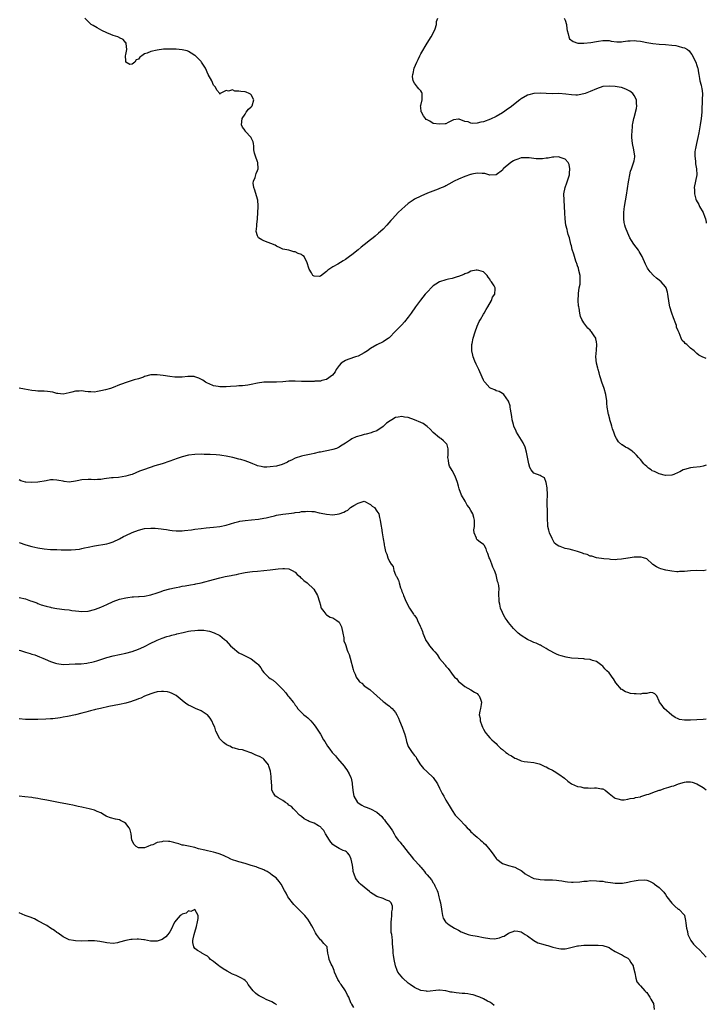
# Model space of a CAD drawing. Units: inches. Extents: x 2577000 to 2580000, y 1509000 to 1512000.
# Drawn here: x 2579781 to 2580000, y 1509565 to 1509878 of the extents above; entities that cross this region are included whole.
import ezdxf

# ---------------------------------------------------------------- set-up
doc = ezdxf.new("R2010")
doc.units = ezdxf.units.IN
doc.header["$MEASUREMENT"] = 0
doc.layers.add('LD25771509_10ft', color=60, linetype='Continuous')

msp = doc.modelspace()

# ---------------------------------------------------------------- linework, layer by layer
at = {"layer": 'LD25771509_10ft'}
for points, elevation in [([(2580000, 1509736.5), (2579999, 1509736.18), (2579998.01, 1509736.01), (2579995.76, 1509735.76), (2579995, 1509735.69), (2579993, 1509735.18), (2579992.62, 1509735), (2579991.58, 1509734.42), (2579991, 1509734.17), (2579989.6, 1509733.6), (2579989, 1509733.33), (2579987, 1509733.23), (2579985, 1509733.79), (2579983.52, 1509734.48), (2579982.77, 1509734.77), (2579982.45, 1509735), (2579981.54, 1509735.54), (2579981, 1509736.08), (2579980.5, 1509736.5), (2579980.13, 1509737), (2579979, 1509738.32), (2579978.44, 1509739), (2579977.71, 1509739.71), (2579977, 1509740.49), (2579976.7, 1509740.7), (2579976.39, 1509741), (2579975, 1509741.9), (2579974.23, 1509742.22), (2579973.15, 1509743), (2579973.05, 1509743.05), (2579971.98, 1509743.98), (2579971.39, 1509745), (2579971, 1509745.73), (2579970.51, 1509747), (2579970.11, 1509748.11), (2579969.88, 1509749), (2579969.65, 1509749.65), (2579969.29, 1509751), (2579969.22, 1509751.22), (2579968.8, 1509752.8), (2579968.77, 1509753), (2579968.74, 1509753.26), (2579968.44, 1509755), (2579968.32, 1509756.32), (2579968.29, 1509757), (2579968.03, 1509759), (2579967.46, 1509761), (2579966.73, 1509763), (2579966.32, 1509764.32), (2579966.08, 1509765), (2579965.9, 1509765.9), (2579965.5, 1509767), (2579965.45, 1509767.45), (2579964.99, 1509769.01), (2579964.76, 1509771), (2579965, 1509773.15), (2579965.14, 1509775), (2579965, 1509775.83), (2579964.77, 1509776.77), (2579964.74, 1509777), (2579964.31, 1509777.69), (2579963.45, 1509779), (2579963.23, 1509779.23), (2579963, 1509779.53), (2579962.21, 1509780.21), (2579961.58, 1509781), (2579961, 1509781.84), (2579960.34, 1509783), (2579959.95, 1509783.95), (2579959.68, 1509785), (2579959.44, 1509786.56), (2579959.34, 1509787), (2579959.3, 1509787.3), (2579959.2, 1509789), (2579959.23, 1509791), (2579959.25, 1509791.25), (2579959.51, 1509793), (2579959.76, 1509794.24), (2579959.82, 1509795), (2579959.79, 1509795.79), (2579959.79, 1509797), (2579959.42, 1509798.59), (2579959.28, 1509799.28), (2579959, 1509800), (2579958.78, 1509800.78), (2579958.68, 1509801), (2579958.47, 1509801.53), (2579957.79, 1509803.78), (2579957.3, 1509805.3), (2579957, 1509806.39), (2579956.86, 1509807), (2579956.35, 1509809), (2579956.01, 1509809.99), (2579955.75, 1509811), (2579955.67, 1509811.67), (2579955.25, 1509813), (2579955.02, 1509814.98), (2579954.95, 1509816.95), (2579954.82, 1509819), (2579954.65, 1509821), (2579954.6, 1509823), (2579954.98, 1509825.02), (2579955.52, 1509826.47), (2579956.07, 1509828.07), (2579956.36, 1509829), (2579956.37, 1509829.63), (2579956.55, 1509831), (2579956.3, 1509832.3), (2579955.98, 1509833), (2579955, 1509834.07), (2579953.42, 1509834.58), (2579953, 1509834.77), (2579951.36, 1509834.64), (2579951, 1509834.67), (2579949.62, 1509834.38), (2579949, 1509834.36), (2579947.81, 1509834.19), (2579947, 1509834.16), (2579945.81, 1509834.19), (2579945, 1509834.22), (2579943.58, 1509834.42), (2579943, 1509834.49), (2579941, 1509834.46), (2579939.96, 1509834.04), (2579939, 1509833.76), (2579938.52, 1509833.48), (2579937.66, 1509833), (2579935.29, 1509831), (2579935.2, 1509830.8), (2579935, 1509830.55), (2579933, 1509829.01), (2579931, 1509828.98), (2579929.43, 1509829.43), (2579929, 1509829.48), (2579928.54, 1509829.46), (2579927, 1509829.61), (2579925.29, 1509829.29), (2579925, 1509829.21), (2579924.85, 1509829.15), (2579923, 1509828.51), (2579921, 1509827.66), (2579919.62, 1509827), (2579917.96, 1509826.04), (2579917, 1509825.55), (2579916.65, 1509825.35), (2579915, 1509824.69), (2579914.53, 1509824.53), (2579911.18, 1509823.18), (2579909, 1509822.23), (2579907, 1509821.26), (2579906.56, 1509821), (2579905, 1509819.9), (2579903.93, 1509819), (2579903, 1509818.12), (2579901.85, 1509817), (2579899.94, 1509815), (2579899.51, 1509814.49), (2579898.17, 1509813), (2579897, 1509811.77), (2579896.22, 1509811), (2579895.58, 1509810.42), (2579894.49, 1509809.51), (2579893.85, 1509809), (2579893, 1509808.37), (2579891, 1509806.77), (2579890.02, 1509805.98), (2579889, 1509805.1), (2579887, 1509803.51), (2579886.27, 1509803), (2579885, 1509802.05), (2579884.31, 1509801.69), (2579882.54, 1509800.54), (2579881, 1509799.69), (2579879.34, 1509798.66), (2579879, 1509798.22), (2579877, 1509796.76), (2579876.68, 1509796.68), (2579875, 1509796.73), (2579874.82, 1509796.82), (2579874.63, 1509797), (2579874.13, 1509797.87), (2579873.4, 1509799), (2579873.28, 1509799.28), (2579872.85, 1509801), (2579871.79, 1509803), (2579871.36, 1509803.36), (2579871, 1509803.62), (2579869.98, 1509803.98), (2579869, 1509804.53), (2579868.5, 1509804.5), (2579866.97, 1509805.03), (2579865, 1509805.39), (2579864.22, 1509805.78), (2579863, 1509806.31), (2579862.59, 1509806.59), (2579859, 1509807.99), (2579858.35, 1509808.35), (2579857.28, 1509809), (2579857, 1509809.56), (2579856.54, 1509811), (2579856.72, 1509812.72), (2579856.81, 1509813.19), (2579856.97, 1509815), (2579857.06, 1509817), (2579857.17, 1509818.83), (2579857.13, 1509819.13), (2579857.06, 1509821), (2579857, 1509821.29), (2579856.17, 1509824.17), (2579855.81, 1509825), (2579855.63, 1509826.37), (2579855.68, 1509827), (2579856.19, 1509828.19), (2579856.54, 1509829.46), (2579857, 1509830.45), (2579857.13, 1509831), (2579857.04, 1509833), (2579857, 1509833.17), (2579856.29, 1509835), (2579856, 1509836), (2579855.83, 1509837), (2579855.76, 1509838.24), (2579855.7, 1509839), (2579855.55, 1509839.55), (2579855, 1509840.85), (2579854.93, 1509841), (2579853.09, 1509843), (2579853, 1509843.18), (2579852.21, 1509844.21), (2579851.85, 1509845), (2579852.08, 1509847), (2579853, 1509848.34), (2579853.34, 1509849), (2579854.05, 1509849.95), (2579855, 1509850.68), (2579855.23, 1509851), (2579855.78, 1509853), (2579855, 1509854.52), (2579854.74, 1509854.74), (2579854.35, 1509855), (2579853.38, 1509855.38), (2579853, 1509855.47), (2579851.61, 1509855.61), (2579851, 1509855.75), (2579849.75, 1509855.75), (2579849, 1509856.11), (2579847.73, 1509855.73), (2579847, 1509855.89), (2579845.1, 1509855), (2579845, 1509854.79), (2579844.93, 1509855), (2579844.01, 1509856.01), (2579843.63, 1509857), (2579843, 1509857.61), (2579842.39, 1509859), (2579841.29, 1509861), (2579840.35, 1509863), (2579839.14, 1509865), (2579839, 1509865.18), (2579837.06, 1509867.06), (2579837, 1509867.13), (2579835.83, 1509867.83), (2579835, 1509868.4), (2579834.58, 1509868.58), (2579833, 1509868.91), (2579832.94, 1509868.94), (2579831, 1509869.07), (2579829.13, 1509869.13), (2579828.9, 1509869.1), (2579827, 1509869.06), (2579825, 1509868.82), (2579823, 1509868.39), (2579821.86, 1509867.86), (2579821, 1509867.58), (2579820.09, 1509867), (2579819.47, 1509866.53), (2579819, 1509865.88), (2579818.34, 1509865.66), (2579817.9, 1509865), (2579817, 1509864.3), (2579816.25, 1509864.25), (2579815.06, 1509865), (2579815, 1509865.37), (2579814.93, 1509867), (2579815, 1509867.43), (2579815.31, 1509869), (2579815.12, 1509870.88), (2579815.1, 1509871), (2579815.07, 1509871.07), (2579815, 1509871.13), (2579814.17, 1509872.17), (2579813, 1509872.75), (2579812.85, 1509872.85), (2579812.49, 1509873), (2579811, 1509873.49), (2579810.21, 1509873.79), (2579809, 1509874.29), (2579807.41, 1509875), (2579805.85, 1509875.86), (2579804.59, 1509876.59), (2579803.95, 1509877), (2579803, 1509877.96), (2579801.91, 1509879)], 8470), ([(2580000, 1509770.5), (2579998.65, 1509771), (2579997.63, 1509771.63), (2579997, 1509772.14), (2579996.55, 1509772.55), (2579996.14, 1509773), (2579995, 1509773.81), (2579993.79, 1509775), (2579993.3, 1509775.3), (2579993, 1509775.61), (2579992.26, 1509776.26), (2579992.03, 1509777), (2579991.33, 1509778.67), (2579991.09, 1509779.09), (2579991, 1509779.37), (2579990.55, 1509780.55), (2579990.47, 1509781), (2579990.05, 1509782.05), (2579989.75, 1509783), (2579989.53, 1509783.53), (2579988.98, 1509784.98), (2579988.34, 1509787), (2579988.15, 1509788.15), (2579987.79, 1509791), (2579987.62, 1509791.62), (2579987.21, 1509793), (2579987, 1509793.33), (2579985.57, 1509795), (2579985, 1509795.5), (2579984.15, 1509796.15), (2579983.14, 1509797), (2579982.12, 1509798.12), (2579981.49, 1509799), (2579981.3, 1509799.3), (2579980.62, 1509800.62), (2579979.53, 1509803), (2579978.63, 1509804.63), (2579978.41, 1509805), (2579976.89, 1509807), (2579976.12, 1509808.12), (2579975.68, 1509809), (2579975, 1509810.51), (2579974.28, 1509812.28), (2579974.07, 1509813), (2579973.86, 1509813.86), (2579973.71, 1509815), (2579973.68, 1509815.68), (2579973.71, 1509817), (2579973.86, 1509818.14), (2579973.95, 1509819), (2579974.54, 1509822.54), (2579975.21, 1509826.79), (2579975.36, 1509827.36), (2579975.63, 1509829), (2579975.79, 1509830.21), (2579976.14, 1509831), (2579976.85, 1509832.85), (2579977, 1509833.55), (2579977.2, 1509834.8), (2579977.25, 1509835), (2579976.93, 1509837.07), (2579976.46, 1509839), (2579976.29, 1509841), (2579976.29, 1509841.71), (2579976.34, 1509843), (2579976.47, 1509844.47), (2579976.5, 1509845), (2579976.57, 1509845.43), (2579976.9, 1509847), (2579977, 1509847.28), (2579977.8, 1509850.2), (2579977.83, 1509851), (2579977.74, 1509851.74), (2579977.7, 1509853), (2579977, 1509854.31), (2579976.54, 1509855), (2579975.67, 1509855.67), (2579975, 1509856.07), (2579974.35, 1509856.35), (2579973, 1509856.84), (2579972.87, 1509856.87), (2579972.23, 1509857), (2579971, 1509857.2), (2579969, 1509857.36), (2579967, 1509857.15), (2579965, 1509856.45), (2579963, 1509855.58), (2579961.38, 1509855), (2579961, 1509854.85), (2579959.43, 1509854.57), (2579959, 1509854.47), (2579958.46, 1509854.46), (2579957, 1509854.5), (2579955.25, 1509854.75), (2579953, 1509854.92), (2579951.09, 1509854.91), (2579949, 1509854.99), (2579947, 1509855.08), (2579945, 1509855), (2579943.41, 1509854.59), (2579943, 1509854.47), (2579941, 1509853.31), (2579940.82, 1509853.18), (2579940.61, 1509853), (2579937.46, 1509850.54), (2579937, 1509850.19), (2579935, 1509848.82), (2579933, 1509847.68), (2579931.22, 1509846.78), (2579929, 1509845.96), (2579928.17, 1509845.83), (2579927, 1509845.5), (2579925.45, 1509845.45), (2579925, 1509845.53), (2579924.11, 1509845.89), (2579923, 1509846.06), (2579921.24, 1509846.76), (2579921, 1509846.76), (2579919.45, 1509846.55), (2579917.78, 1509845.78), (2579917, 1509845.34), (2579916.74, 1509845.26), (2579915, 1509845.15), (2579913, 1509845.45), (2579911.87, 1509846.13), (2579911, 1509846.55), (2579910.73, 1509846.73), (2579910.54, 1509847), (2579909.85, 1509847.85), (2579909.19, 1509849), (2579909.16, 1509849.16), (2579909, 1509850.66), (2579908.95, 1509851), (2579909, 1509851.14), (2579909.49, 1509853), (2579909.5, 1509853.5), (2579909.49, 1509855), (2579909.3, 1509855.3), (2579909, 1509855.85), (2579908.41, 1509856.41), (2579907.99, 1509857), (2579907, 1509858.3), (2579906.61, 1509859), (2579906.36, 1509860.36), (2579906.45, 1509861), (2579906.63, 1509861.37), (2579906.92, 1509863), (2579907.75, 1509865), (2579908.21, 1509865.79), (2579908.68, 1509867), (2579909, 1509867.64), (2579911, 1509870.97), (2579912.33, 1509873), (2579913.34, 1509875), (2579913.54, 1509875.54), (2579913.99, 1509877), (2579914.05, 1509877.95), (2579914.41, 1509879)], 8460), ([(2579954.74, 1509879), (2579955, 1509878.39), (2579955.42, 1509877), (2579955.59, 1509875.59), (2579955.69, 1509875), (2579955.98, 1509874.02), (2579956.15, 1509873), (2579956.43, 1509872.43), (2579957.52, 1509871.52), (2579959.06, 1509871.06), (2579961, 1509871), (2579963.24, 1509871.24), (2579965, 1509871.56), (2579965.65, 1509871.65), (2579967, 1509871.87), (2579967.83, 1509871.83), (2579969, 1509871.82), (2579969.67, 1509871.67), (2579971.46, 1509871.46), (2579973, 1509871.48), (2579973.51, 1509871.51), (2579975, 1509871.75), (2579975.76, 1509871.76), (2579977, 1509871.87), (2579977.79, 1509871.79), (2579979, 1509871.66), (2579979.58, 1509871.58), (2579981, 1509871.26), (2579983, 1509870.91), (2579985, 1509870.72), (2579987, 1509870.57), (2579989, 1509870.37), (2579990.24, 1509870.24), (2579991, 1509870.07), (2579992.39, 1509869.61), (2579993, 1509869.51), (2579993.97, 1509869), (2579994.56, 1509868.56), (2579995, 1509867.92), (2579995.41, 1509867.41), (2579996.65, 1509865), (2579997, 1509863.87), (2579997.23, 1509863.23), (2579997.29, 1509863), (2579997.51, 1509861.51), (2579997.57, 1509861), (2579997.78, 1509859.78), (2579997.95, 1509859), (2579998.32, 1509857.68), (2579998.5, 1509857), (2579998.57, 1509856.57), (2579998.77, 1509855), (2579998.73, 1509853), (2579998.6, 1509849.4), (2579998.58, 1509849), (2579998.4, 1509847), (2579998.08, 1509845), (2579997.61, 1509842.39), (2579997.33, 1509841), (2579996.89, 1509839), (2579996.6, 1509837.4), (2579996.47, 1509837), (2579996.38, 1509836.38), (2579996.33, 1509835), (2579996.56, 1509833.44), (2579996.6, 1509832.6), (2579996.9, 1509831), (2579996.93, 1509829.07), (2579996.55, 1509827), (2579996.16, 1509825), (2579996.23, 1509824.23), (2579996.2, 1509823), (2579996.69, 1509821.31), (2579996.81, 1509821), (2579997.6, 1509819.6), (2579997.82, 1509819), (2579998.95, 1509817), (2579999.51, 1509815.51), (2579999.77, 1509815), (2579999.92, 1509813.92), (2580000, 1509813.7)], 8450), ([(2580000, 1509703.03), (2579999, 1509702.87), (2579997, 1509702.92), (2579995, 1509702.89), (2579993, 1509702.66), (2579991.41, 1509702.59), (2579991, 1509702.55), (2579990.56, 1509702.56), (2579989, 1509702.73), (2579987.09, 1509703.09), (2579985.48, 1509703.48), (2579985, 1509703.72), (2579984.1, 1509704.1), (2579983, 1509704.86), (2579982.81, 1509705), (2579981, 1509706.64), (2579979.95, 1509707), (2579979.2, 1509707.2), (2579979, 1509707.19), (2579977.23, 1509707.23), (2579977, 1509707.18), (2579975.11, 1509706.89), (2579975, 1509706.89), (2579973, 1509706.52), (2579971.55, 1509706.45), (2579971, 1509706.38), (2579969.49, 1509706.51), (2579969, 1509706.52), (2579967.31, 1509706.69), (2579965, 1509707.02), (2579963.48, 1509707.48), (2579963, 1509707.57), (2579962.01, 1509708.01), (2579961, 1509708.32), (2579960.53, 1509708.53), (2579959, 1509709.03), (2579957.48, 1509709.48), (2579956.25, 1509709.75), (2579955, 1509710), (2579953.41, 1509710.59), (2579953, 1509710.67), (2579952.51, 1509711), (2579951.65, 1509711.65), (2579950.94, 1509712.94), (2579950.88, 1509713.12), (2579950.07, 1509715), (2579949.79, 1509715.79), (2579949.53, 1509717), (2579949.47, 1509717.47), (2579949.38, 1509719.38), (2579949.43, 1509721), (2579949.41, 1509722.59), (2579949.33, 1509723.33), (2579949.32, 1509725), (2579949.34, 1509727), (2579949.37, 1509727.37), (2579949.27, 1509729), (2579949.3, 1509729.3), (2579949, 1509730.98), (2579948.48, 1509732.48), (2579947.39, 1509733), (2579947, 1509733.22), (2579945, 1509734), (2579944.23, 1509735), (2579943.8, 1509735.8), (2579943.45, 1509737), (2579943, 1509739.03), (2579942.68, 1509740.68), (2579942.22, 1509742.22), (2579941.61, 1509743.61), (2579939.56, 1509747), (2579939.41, 1509747.41), (2579938.66, 1509749), (2579938.53, 1509749.47), (2579938.17, 1509751), (2579938.07, 1509752.07), (2579937.62, 1509754.38), (2579937.54, 1509755), (2579937.44, 1509755.44), (2579936.95, 1509756.95), (2579935.45, 1509759), (2579935, 1509759.39), (2579934, 1509760), (2579933, 1509760.22), (2579932.56, 1509760.56), (2579931.46, 1509761), (2579931, 1509761.21), (2579929.42, 1509763), (2579929.23, 1509763.23), (2579929, 1509763.61), (2579928.56, 1509764.56), (2579927.46, 1509767), (2579926.67, 1509768.67), (2579926.28, 1509769.72), (2579925.75, 1509771), (2579925.56, 1509771.56), (2579925.28, 1509773), (2579925.26, 1509773.26), (2579925.29, 1509775), (2579925.35, 1509775.35), (2579925.71, 1509777), (2579926.36, 1509779), (2579927, 1509780.79), (2579927.64, 1509782.36), (2579928.04, 1509783), (2579929, 1509784.64), (2579929.23, 1509785), (2579929.83, 1509786.17), (2579930.38, 1509787), (2579931.52, 1509789), (2579931.9, 1509790.1), (2579932.58, 1509791), (2579932.7, 1509792.7), (2579932.68, 1509793), (2579932.34, 1509793.66), (2579931.52, 1509795), (2579931.27, 1509795.27), (2579931, 1509795.81), (2579930.47, 1509796.47), (2579930.15, 1509797), (2579929, 1509798.16), (2579927.46, 1509798.54), (2579927, 1509798.71), (2579926.69, 1509798.69), (2579925, 1509798.3), (2579924.15, 1509797.85), (2579923, 1509797.53), (2579922.68, 1509797.32), (2579921.83, 1509797), (2579921, 1509796.65), (2579920.57, 1509796.57), (2579919, 1509796.01), (2579917.79, 1509795.79), (2579917, 1509795.58), (2579915.01, 1509795), (2579913.77, 1509794.23), (2579913, 1509793.69), (2579912.62, 1509793.38), (2579911, 1509791.68), (2579910.42, 1509791), (2579908.91, 1509789.09), (2579907.32, 1509787), (2579905.94, 1509785), (2579905, 1509783.69), (2579903.83, 1509782.17), (2579903, 1509781.29), (2579901, 1509779.22), (2579898.88, 1509777.12), (2579898.73, 1509777), (2579897, 1509775.88), (2579895, 1509774.89), (2579893, 1509773.72), (2579892.01, 1509773), (2579891, 1509772.33), (2579889, 1509771.27), (2579888.22, 1509771), (2579887.28, 1509770.72), (2579887, 1509770.61), (2579885.78, 1509770.22), (2579885, 1509769.85), (2579884.44, 1509769.56), (2579883.67, 1509769), (2579883, 1509768.28), (2579882.04, 1509767), (2579881.69, 1509766.31), (2579880.83, 1509765.17), (2579879, 1509763.82), (2579877.48, 1509763.48), (2579877, 1509763.33), (2579875.25, 1509763.25), (2579875, 1509763.23), (2579873, 1509763.21), (2579871, 1509763.24), (2579869, 1509763.33), (2579867, 1509763.32), (2579865, 1509763.08), (2579863.07, 1509762.93), (2579861, 1509763.01), (2579859, 1509762.99), (2579857, 1509762.67), (2579855, 1509762.25), (2579853.93, 1509762.07), (2579852.14, 1509761.86), (2579851, 1509761.79), (2579850.28, 1509761.72), (2579848.39, 1509761.6), (2579847, 1509761.48), (2579846.49, 1509761.51), (2579845, 1509761.44), (2579844.41, 1509761.59), (2579843, 1509761.81), (2579841.55, 1509762.45), (2579841, 1509762.67), (2579840.38, 1509763), (2579839.59, 1509763.59), (2579838.29, 1509764.29), (2579837, 1509764.7), (2579836.75, 1509764.75), (2579834.78, 1509764.78), (2579833, 1509764.58), (2579832.61, 1509764.61), (2579831, 1509764.57), (2579830.62, 1509764.62), (2579829, 1509764.8), (2579826.86, 1509765.14), (2579825, 1509765.36), (2579824.64, 1509765.35), (2579823, 1509765.27), (2579821, 1509764.76), (2579820.62, 1509764.62), (2579819, 1509764.08), (2579817.67, 1509763.67), (2579817, 1509763.49), (2579815.08, 1509762.92), (2579813.63, 1509762.37), (2579813, 1509762.1), (2579811, 1509761.32), (2579810.09, 1509761), (2579808.58, 1509760.58), (2579807, 1509760.17), (2579805.98, 1509759.98), (2579805, 1509759.84), (2579803.85, 1509759.85), (2579803, 1509759.9), (2579802.01, 1509760.01), (2579801, 1509760.17), (2579800.12, 1509760.12), (2579799, 1509760.12), (2579797.77, 1509759.77), (2579797, 1509759.58), (2579795, 1509759.15), (2579793.34, 1509759.34), (2579793, 1509759.36), (2579791.74, 1509759.74), (2579790.05, 1509760.05), (2579789, 1509760.12), (2579788.15, 1509760.15), (2579787, 1509760.16), (2579786.2, 1509760.2), (2579785, 1509760.32), (2579782.74, 1509760.74), (2579781, 1509761.04)], 8480), ([(2580000, 1509655.53), (2579999, 1509655.42), (2579995, 1509655.21), (2579993.23, 1509655.23), (2579993, 1509655.25), (2579991.49, 1509655.49), (2579991, 1509655.68), (2579990.08, 1509656.08), (2579989, 1509656.88), (2579986.62, 1509659), (2579985.89, 1509659.89), (2579985.09, 1509661), (2579985, 1509661.31), (2579984.18, 1509663), (2579983.64, 1509663.64), (2579983, 1509664), (2579982.07, 1509664.07), (2579981, 1509663.77), (2579979.71, 1509663.71), (2579979, 1509663.54), (2579977.61, 1509663.61), (2579977, 1509663.62), (2579975.79, 1509663.79), (2579975, 1509664.03), (2579974.27, 1509664.27), (2579973.04, 1509665), (2579973, 1509665.03), (2579971.18, 1509667.18), (2579970.41, 1509668.41), (2579970.02, 1509669), (2579969.56, 1509669.56), (2579969, 1509670.3), (2579968.34, 1509671), (2579967.66, 1509671.66), (2579967, 1509672.42), (2579966.7, 1509672.7), (2579966.33, 1509673), (2579965, 1509673.93), (2579963.72, 1509674.28), (2579963, 1509674.58), (2579961.27, 1509674.73), (2579961, 1509674.79), (2579959.13, 1509674.87), (2579957.03, 1509675.03), (2579955.29, 1509675.29), (2579953.71, 1509675.71), (2579953, 1509676), (2579952.27, 1509676.27), (2579949.65, 1509677.65), (2579949, 1509678.14), (2579947.45, 1509679), (2579947.15, 1509679.15), (2579947, 1509679.2), (2579945.82, 1509679.82), (2579945, 1509680.01), (2579944.38, 1509680.38), (2579943, 1509680.97), (2579941, 1509682.2), (2579940.05, 1509683), (2579939.5, 1509683.5), (2579939, 1509684.04), (2579938.52, 1509684.52), (2579937, 1509686.43), (2579936.56, 1509687), (2579935.92, 1509687.92), (2579935.27, 1509689), (2579935, 1509689.58), (2579934.42, 1509691), (2579934.19, 1509692.19), (2579933.97, 1509693), (2579933.97, 1509693.97), (2579933.92, 1509695), (2579933.93, 1509695.93), (2579933.97, 1509697), (2579933.84, 1509698.16), (2579933.68, 1509699), (2579933.5, 1509699.5), (2579933.17, 1509701), (2579933, 1509701.56), (2579932.47, 1509703), (2579931.99, 1509703.99), (2579931.63, 1509705), (2579931, 1509706.65), (2579930.83, 1509707), (2579930.35, 1509708.35), (2579930.08, 1509709), (2579929.83, 1509709.83), (2579929.17, 1509711), (2579929.11, 1509711.11), (2579929, 1509711.25), (2579927.95, 1509711.95), (2579927, 1509712.76), (2579926.84, 1509712.84), (2579926.74, 1509713), (2579926.74, 1509713.26), (2579926.03, 1509715), (2579925.92, 1509715.92), (2579926.13, 1509717), (2579926.08, 1509718.08), (2579926.16, 1509719), (2579925.89, 1509719.89), (2579925.64, 1509721), (2579925, 1509722.08), (2579924.43, 1509723), (2579923.82, 1509723.82), (2579923.11, 1509725), (2579922.01, 1509727), (2579921.23, 1509729), (2579921, 1509729.87), (2579920.67, 1509731), (2579919.96, 1509733), (2579919, 1509734.87), (2579918.2, 1509736.2), (2579917.97, 1509737), (2579917.84, 1509738.16), (2579917.67, 1509739), (2579917.74, 1509739.74), (2579917.77, 1509741), (2579917.74, 1509741.74), (2579917.44, 1509743), (2579917.26, 1509743.26), (2579917, 1509743.53), (2579916.23, 1509744.23), (2579915.37, 1509745), (2579915, 1509745.26), (2579913, 1509746.93), (2579911.98, 1509747.98), (2579911, 1509748.85), (2579909.76, 1509749.76), (2579909, 1509750.14), (2579907.02, 1509751.02), (2579905, 1509751.69), (2579903.87, 1509751.87), (2579903, 1509752.02), (2579901.78, 1509751.78), (2579901, 1509751.68), (2579899.79, 1509751), (2579899.3, 1509750.7), (2579898.13, 1509749.87), (2579897, 1509748.82), (2579895, 1509747.52), (2579893.61, 1509747), (2579893.15, 1509746.85), (2579891.55, 1509746.45), (2579891, 1509746.33), (2579889.97, 1509746.03), (2579888.45, 1509745.55), (2579887, 1509744.88), (2579886.61, 1509744.61), (2579885, 1509743.56), (2579883.46, 1509742.54), (2579883, 1509742.29), (2579882.13, 1509741.87), (2579881, 1509741.57), (2579880.57, 1509741.43), (2579877, 1509740.72), (2579876.63, 1509740.63), (2579875, 1509740.29), (2579874.04, 1509740.04), (2579873, 1509739.86), (2579871.47, 1509739.47), (2579871, 1509739.39), (2579869, 1509738.76), (2579867.83, 1509738.17), (2579867, 1509737.82), (2579866.49, 1509737.51), (2579865.39, 1509737), (2579865, 1509736.84), (2579864.79, 1509736.79), (2579863, 1509736.24), (2579861, 1509735.95), (2579859.93, 1509735.93), (2579859, 1509735.94), (2579858.1, 1509736.1), (2579857, 1509736.36), (2579856.52, 1509736.52), (2579855.43, 1509737), (2579854.71, 1509737.29), (2579853, 1509737.94), (2579851.64, 1509738.36), (2579851, 1509738.48), (2579849.08, 1509738.92), (2579847, 1509739.36), (2579845.61, 1509739.61), (2579845, 1509739.69), (2579843.81, 1509739.81), (2579841.92, 1509739.92), (2579839.97, 1509739.97), (2579839, 1509739.98), (2579837, 1509739.9), (2579835, 1509739.67), (2579833, 1509739.21), (2579831.33, 1509738.67), (2579829, 1509737.83), (2579826.58, 1509737), (2579824.26, 1509736.26), (2579821, 1509735.19), (2579819.4, 1509734.6), (2579817, 1509733.6), (2579816.54, 1509733.46), (2579815, 1509732.97), (2579812.62, 1509732.62), (2579811, 1509732.53), (2579810.44, 1509732.44), (2579808.13, 1509732.13), (2579807, 1509731.92), (2579805.96, 1509731.96), (2579805, 1509731.89), (2579803.99, 1509731.99), (2579803, 1509732), (2579801, 1509731.86), (2579799.51, 1509731.51), (2579799, 1509731.42), (2579797, 1509731.14), (2579795.37, 1509731.37), (2579795, 1509731.41), (2579793.69, 1509731.69), (2579793, 1509731.78), (2579791.81, 1509731.81), (2579791, 1509731.8), (2579789.58, 1509731.58), (2579787, 1509731.13), (2579785, 1509730.97), (2579783.12, 1509731.12), (2579783, 1509731.14), (2579781.57, 1509731.57), (2579781, 1509731.8)], 8490), ([(2579781, 1509711.87), (2579783.18, 1509711.18), (2579785, 1509710.65), (2579787, 1509710.13), (2579789, 1509709.81), (2579791, 1509709.67), (2579792.34, 1509709.66), (2579793, 1509709.61), (2579794.42, 1509709.58), (2579795, 1509709.53), (2579797, 1509709.5), (2579797.58, 1509709.58), (2579799, 1509709.65), (2579800.2, 1509709.8), (2579801, 1509710.01), (2579801.86, 1509710.14), (2579803, 1509710.4), (2579805, 1509710.78), (2579809, 1509711.48), (2579809.66, 1509711.66), (2579811, 1509712.05), (2579813, 1509713.01), (2579814.26, 1509713.74), (2579815, 1509714.06), (2579817.02, 1509715.02), (2579819, 1509715.81), (2579821, 1509716.36), (2579823, 1509716.5), (2579824.41, 1509716.41), (2579826.23, 1509716.23), (2579827, 1509716.09), (2579828, 1509716), (2579829, 1509715.82), (2579829.75, 1509715.75), (2579831, 1509715.61), (2579831.59, 1509715.59), (2579833, 1509715.62), (2579833.66, 1509715.66), (2579835.96, 1509715.96), (2579837, 1509716.12), (2579839, 1509716.38), (2579840.56, 1509716.56), (2579843, 1509716.74), (2579845, 1509716.95), (2579847, 1509717.39), (2579849.79, 1509718.21), (2579851, 1509718.56), (2579851.36, 1509718.64), (2579853, 1509718.93), (2579855.09, 1509719.09), (2579857.3, 1509719.3), (2579859, 1509719.6), (2579859.76, 1509719.76), (2579861, 1509720.07), (2579862.38, 1509720.38), (2579863, 1509720.54), (2579865, 1509720.9), (2579867, 1509721.17), (2579868.64, 1509721.36), (2579869, 1509721.43), (2579870.42, 1509721.58), (2579871, 1509721.72), (2579872.23, 1509721.77), (2579873, 1509721.9), (2579874.24, 1509721.76), (2579875, 1509721.75), (2579876.65, 1509721.35), (2579878.43, 1509721), (2579879, 1509720.87), (2579881, 1509720.75), (2579882.97, 1509721.03), (2579884.48, 1509721.52), (2579885, 1509721.85), (2579885.79, 1509722.21), (2579886.66, 1509723), (2579887.63, 1509723.63), (2579889, 1509724.4), (2579891, 1509725.02), (2579893, 1509724.04), (2579893.5, 1509723.5), (2579894.21, 1509723), (2579895, 1509721.84), (2579895.61, 1509721), (2579895.85, 1509719.85), (2579896.11, 1509719), (2579896.39, 1509717), (2579896.52, 1509716.52), (2579896.71, 1509715), (2579897.02, 1509713), (2579897.32, 1509711.32), (2579897.35, 1509711), (2579897.43, 1509710.57), (2579897.81, 1509709), (2579898.14, 1509708.14), (2579898.49, 1509707), (2579899, 1509705.78), (2579899.53, 1509705), (2579900.23, 1509704.23), (2579900.44, 1509703), (2579901, 1509701.53), (2579901.2, 1509701.2), (2579901.22, 1509701), (2579901.88, 1509699.88), (2579902.08, 1509699), (2579902.58, 1509697.42), (2579902.83, 1509696.83), (2579903, 1509696.3), (2579903.39, 1509695.39), (2579903.49, 1509695), (2579904.36, 1509693), (2579905.37, 1509691), (2579906.01, 1509689.99), (2579906.67, 1509689), (2579906.84, 1509688.84), (2579907, 1509688.6), (2579907.7, 1509687.7), (2579907.98, 1509687), (2579908.81, 1509685.19), (2579908.92, 1509685), (2579909, 1509684.78), (2579909.56, 1509683.56), (2579909.71, 1509683), (2579910.47, 1509681), (2579910.66, 1509680.66), (2579911, 1509680.13), (2579911.51, 1509679.51), (2579911.83, 1509679), (2579913, 1509677.61), (2579913.53, 1509677), (2579914.19, 1509676.19), (2579915, 1509674.95), (2579916.64, 1509673), (2579916.79, 1509672.79), (2579917, 1509672.46), (2579917.73, 1509671.73), (2579918.22, 1509671), (2579918.59, 1509670.59), (2579919, 1509669.87), (2579919.75, 1509669), (2579920.46, 1509668.46), (2579921, 1509667.61), (2579921.36, 1509667.36), (2579921.74, 1509667), (2579923, 1509665.94), (2579924.96, 1509664.96), (2579926.15, 1509664.15), (2579927, 1509663.74), (2579927.3, 1509663.3), (2579927.63, 1509663), (2579928.09, 1509661.91), (2579928.39, 1509661), (2579928.24, 1509660.24), (2579928.03, 1509659), (2579927.85, 1509658.15), (2579927.65, 1509657), (2579927.89, 1509655.89), (2579927.98, 1509655), (2579928.49, 1509653.51), (2579928.7, 1509653), (2579928.81, 1509652.81), (2579929, 1509652.37), (2579929.48, 1509651.48), (2579929.81, 1509651), (2579930.38, 1509650.38), (2579931, 1509649.67), (2579931.65, 1509649), (2579932.39, 1509648.39), (2579933, 1509647.83), (2579933.38, 1509647.38), (2579933.74, 1509647), (2579934.38, 1509646.38), (2579935, 1509645.91), (2579936.07, 1509645), (2579936.61, 1509644.61), (2579937, 1509644.36), (2579937.88, 1509643.88), (2579939, 1509643.15), (2579939.43, 1509643), (2579941, 1509642.25), (2579941.91, 1509642.09), (2579943, 1509641.96), (2579945, 1509641.76), (2579946.69, 1509641.31), (2579947, 1509641.21), (2579947.48, 1509641), (2579948.51, 1509640.51), (2579949, 1509640.34), (2579949.84, 1509639.84), (2579951, 1509639.28), (2579951.49, 1509639), (2579953, 1509638.01), (2579954.76, 1509636.76), (2579955.83, 1509635.83), (2579957, 1509634.97), (2579959, 1509634.14), (2579960.01, 1509633.99), (2579961, 1509633.73), (2579962.3, 1509633.7), (2579963, 1509633.63), (2579964.34, 1509633.66), (2579965, 1509633.68), (2579966.58, 1509633.42), (2579967, 1509633.4), (2579967.73, 1509633), (2579968.45, 1509632.45), (2579969, 1509631.93), (2579970.1, 1509631), (2579970.61, 1509630.61), (2579971, 1509630.36), (2579971.83, 1509630.17), (2579973, 1509629.85), (2579973.87, 1509629.87), (2579975, 1509630.06), (2579975.69, 1509630.31), (2579977, 1509630.45), (2579977.41, 1509630.59), (2579979, 1509630.86), (2579979.1, 1509630.9), (2579979.47, 1509631), (2579981, 1509631.52), (2579981.72, 1509631.72), (2579983, 1509632.25), (2579985, 1509632.92), (2579985.28, 1509633), (2579986.54, 1509633.46), (2579988.1, 1509633.9), (2579989, 1509634.18), (2579989.65, 1509634.35), (2579991.18, 1509635), (2579993, 1509635.53), (2579993.58, 1509635.58), (2579995, 1509635.6), (2579995.5, 1509635.5), (2579996.95, 1509635), (2579999, 1509633.76), (2579999.45, 1509633.45), (2580000, 1509633.03)], 8500), ([(2579781, 1509694.36), (2579783, 1509693.91), (2579784.67, 1509693.33), (2579785, 1509693.23), (2579785.64, 1509693), (2579786.61, 1509692.61), (2579787, 1509692.42), (2579788.06, 1509692.06), (2579789.57, 1509691.57), (2579791, 1509691.26), (2579791.2, 1509691.2), (2579793, 1509690.89), (2579795.44, 1509690.56), (2579797, 1509690.37), (2579797.75, 1509690.25), (2579799, 1509690.09), (2579800.01, 1509689.99), (2579801, 1509689.91), (2579803, 1509690.03), (2579805, 1509690.49), (2579805.39, 1509690.61), (2579807, 1509691.24), (2579809, 1509692.16), (2579811, 1509693.03), (2579813, 1509693.78), (2579815, 1509694.28), (2579815.61, 1509694.39), (2579817, 1509694.53), (2579817.4, 1509694.6), (2579819, 1509694.66), (2579819.3, 1509694.7), (2579821, 1509694.83), (2579823, 1509695.22), (2579825, 1509695.86), (2579826.29, 1509696.29), (2579827, 1509696.56), (2579829, 1509697.14), (2579830.54, 1509697.46), (2579831, 1509697.58), (2579832.25, 1509697.75), (2579833, 1509697.93), (2579833.95, 1509698.05), (2579835.63, 1509698.37), (2579837, 1509698.57), (2579837.34, 1509698.66), (2579839, 1509698.99), (2579843, 1509700.13), (2579845, 1509700.62), (2579846.69, 1509701), (2579848.6, 1509701.4), (2579849, 1509701.5), (2579850.27, 1509701.73), (2579851, 1509701.93), (2579851.94, 1509702.06), (2579853, 1509702.29), (2579854.53, 1509702.53), (2579855.39, 1509702.61), (2579857, 1509702.79), (2579861, 1509703.19), (2579863.51, 1509703.51), (2579865, 1509703.64), (2579865.61, 1509703.61), (2579867, 1509703.48), (2579868.03, 1509703), (2579869, 1509702.38), (2579869.64, 1509701.64), (2579870.44, 1509701), (2579870.7, 1509700.7), (2579871, 1509700.52), (2579871.77, 1509699.78), (2579872.84, 1509699), (2579874.9, 1509697), (2579876.13, 1509695), (2579876.73, 1509693), (2579877, 1509691.91), (2579877.19, 1509691.19), (2579877.26, 1509691), (2579878.15, 1509689.85), (2579878.77, 1509689), (2579878.89, 1509688.89), (2579879, 1509688.84), (2579880.13, 1509688.13), (2579881, 1509687.83), (2579882.3, 1509687), (2579883, 1509686.45), (2579883.79, 1509685), (2579884.2, 1509683), (2579884.48, 1509681.52), (2579884.48, 1509681), (2579884.51, 1509680.51), (2579885, 1509679.37), (2579885.07, 1509679.07), (2579885.57, 1509677.57), (2579885.81, 1509677), (2579886.14, 1509676.14), (2579886.48, 1509675), (2579887.42, 1509671.42), (2579887.58, 1509671), (2579888.1, 1509669.9), (2579888.44, 1509669), (2579888.61, 1509668.61), (2579889, 1509668.11), (2579889.52, 1509667.52), (2579890.19, 1509667), (2579891, 1509666.25), (2579892.75, 1509665), (2579893, 1509664.79), (2579893.94, 1509663.94), (2579895, 1509663.05), (2579897, 1509661.25), (2579897.32, 1509661), (2579898.29, 1509660.29), (2579899, 1509659.68), (2579899.4, 1509659.4), (2579899.85, 1509659), (2579901, 1509657.75), (2579901.42, 1509657), (2579901.93, 1509655.93), (2579902.21, 1509655), (2579903.03, 1509653), (2579903.56, 1509651.56), (2579903.79, 1509651), (2579904.1, 1509649.9), (2579904.33, 1509649), (2579904.45, 1509648.45), (2579905, 1509646.89), (2579906.27, 1509645), (2579907, 1509644), (2579907.49, 1509643.49), (2579907.67, 1509643), (2579908.9, 1509641), (2579909, 1509640.89), (2579909.85, 1509639.85), (2579910.9, 1509638.9), (2579911, 1509638.84), (2579913, 1509636.97), (2579914.3, 1509635), (2579915, 1509633.59), (2579915.33, 1509633), (2579915.85, 1509631.85), (2579916.37, 1509631), (2579917, 1509629.8), (2579918.08, 1509628.08), (2579918.64, 1509627), (2579919, 1509626.44), (2579919.97, 1509625), (2579920.48, 1509624.48), (2579921, 1509623.91), (2579921.46, 1509623.46), (2579923, 1509621.81), (2579923.78, 1509621), (2579924.41, 1509620.41), (2579925, 1509619.71), (2579925.37, 1509619.37), (2579925.72, 1509619), (2579927, 1509617.92), (2579928.03, 1509617), (2579928.58, 1509616.58), (2579929, 1509616.17), (2579929.62, 1509615.62), (2579931, 1509613.97), (2579931.73, 1509613), (2579932.24, 1509612.24), (2579933, 1509611.22), (2579933.2, 1509611), (2579935, 1509609.57), (2579936.91, 1509608.91), (2579938.51, 1509608.51), (2579939, 1509608.36), (2579939.92, 1509607.92), (2579941, 1509607.3), (2579941.39, 1509607), (2579942.26, 1509606.26), (2579943, 1509605.81), (2579944.6, 1509605), (2579945, 1509604.84), (2579946.56, 1509604.56), (2579947, 1509604.43), (2579948.41, 1509604.41), (2579949, 1509604.34), (2579950.36, 1509604.36), (2579951, 1509604.34), (2579952.24, 1509604.24), (2579953, 1509604.17), (2579954.01, 1509604.01), (2579955, 1509603.82), (2579955.75, 1509603.75), (2579957, 1509603.58), (2579957.59, 1509603.59), (2579959.73, 1509603.73), (2579961, 1509603.94), (2579962, 1509604), (2579963, 1509604.11), (2579965, 1509604.09), (2579965.99, 1509603.99), (2579967, 1509603.9), (2579967.75, 1509603.75), (2579969.52, 1509603.52), (2579971, 1509603.3), (2579971.32, 1509603.32), (2579973, 1509603.26), (2579973.34, 1509603.34), (2579975, 1509603.6), (2579975.82, 1509603.82), (2579977, 1509604.03), (2579978.31, 1509604.31), (2579980.36, 1509604.36), (2579981, 1509604.22), (2579981.9, 1509603.9), (2579983, 1509603.38), (2579983.24, 1509603.24), (2579983.54, 1509603), (2579985, 1509601.98), (2579985.89, 1509601), (2579986.43, 1509600.43), (2579987, 1509599.68), (2579987.46, 1509599), (2579989, 1509596.96), (2579989.94, 1509595.94), (2579991.08, 1509595.08), (2579991.22, 1509595), (2579993, 1509593.08), (2579993.05, 1509593), (2579993.41, 1509591.41), (2579993.43, 1509590.57), (2579993.7, 1509589), (2579993.96, 1509587.96), (2579994.15, 1509587), (2579995.03, 1509585), (2579995.87, 1509583.87), (2579996.73, 1509583), (2579997.91, 1509581.91), (2579998.92, 1509580.92), (2579999.88, 1509579.88), (2580000, 1509579.69)], 8510), ([(2579781, 1509677.55), (2579781.41, 1509677.41), (2579783, 1509676.91), (2579784.5, 1509676.5), (2579785, 1509676.31), (2579786.03, 1509676.03), (2579787.48, 1509675.48), (2579788.61, 1509675), (2579789.3, 1509674.7), (2579791, 1509673.91), (2579792.57, 1509673.43), (2579793, 1509673.27), (2579795, 1509673.05), (2579797, 1509673.1), (2579798.81, 1509673.19), (2579800.75, 1509673.25), (2579802.58, 1509673.42), (2579803, 1509673.48), (2579804.22, 1509673.78), (2579805, 1509673.95), (2579805.79, 1509674.22), (2579807, 1509674.56), (2579807.33, 1509674.67), (2579809, 1509675.19), (2579811, 1509675.73), (2579815, 1509676.62), (2579817, 1509677.17), (2579819, 1509677.91), (2579819.75, 1509678.25), (2579821, 1509678.78), (2579823, 1509679.8), (2579824.53, 1509680.53), (2579825, 1509680.77), (2579825.52, 1509681), (2579826.59, 1509681.41), (2579828.1, 1509681.9), (2579829, 1509682.17), (2579829.67, 1509682.33), (2579831, 1509682.69), (2579831.26, 1509682.74), (2579833.23, 1509683.23), (2579835, 1509683.59), (2579835.72, 1509683.72), (2579837, 1509683.88), (2579837.96, 1509683.96), (2579839, 1509683.96), (2579839.92, 1509683.92), (2579841, 1509683.72), (2579841.63, 1509683.63), (2579843.13, 1509683.13), (2579845, 1509682.22), (2579846.42, 1509681), (2579846.75, 1509680.75), (2579847, 1509680.51), (2579848.39, 1509679), (2579849, 1509678.39), (2579851, 1509676.74), (2579852.15, 1509676.15), (2579853, 1509675.71), (2579854.57, 1509675), (2579855, 1509674.76), (2579857, 1509673.18), (2579857.19, 1509673), (2579857.98, 1509671.98), (2579858.56, 1509671), (2579859, 1509670.47), (2579860.46, 1509669), (2579861, 1509668.59), (2579861.98, 1509667.98), (2579863.03, 1509667.03), (2579865, 1509664.99), (2579865.99, 1509663.99), (2579866.69, 1509663), (2579867, 1509662.69), (2579868.33, 1509661), (2579868.67, 1509660.67), (2579869, 1509660.09), (2579869.5, 1509659.5), (2579869.77, 1509659), (2579871, 1509657.69), (2579871.74, 1509657), (2579872.48, 1509656.48), (2579873, 1509655.95), (2579873.51, 1509655.51), (2579873.93, 1509655), (2579875, 1509653.75), (2579875.56, 1509653), (2579877, 1509650.81), (2579878.02, 1509649), (2579878.43, 1509648.43), (2579879.3, 1509647), (2579880.01, 1509645.99), (2579880.74, 1509645), (2579881, 1509644.71), (2579881.88, 1509643.88), (2579882.48, 1509643), (2579884.58, 1509640.58), (2579885, 1509639.98), (2579885.46, 1509639.46), (2579886.19, 1509638.19), (2579886.71, 1509637), (2579886.77, 1509636.77), (2579887.13, 1509635.14), (2579887.17, 1509634.83), (2579887.3, 1509633), (2579887.55, 1509631.55), (2579887.7, 1509631), (2579888.89, 1509629), (2579889, 1509628.89), (2579890.19, 1509628.19), (2579891, 1509627.76), (2579891.58, 1509627.58), (2579893.02, 1509627.02), (2579895, 1509625.94), (2579896.57, 1509624.57), (2579897, 1509623.96), (2579897.48, 1509623.48), (2579897.8, 1509623), (2579899, 1509621.32), (2579900.03, 1509620.03), (2579900.54, 1509619), (2579901, 1509618.23), (2579901.84, 1509617), (2579902.39, 1509616.39), (2579903, 1509615.59), (2579903.29, 1509615.29), (2579903.48, 1509615), (2579905, 1509613.07), (2579905.95, 1509611.95), (2579906.67, 1509611), (2579907, 1509610.6), (2579908.47, 1509609), (2579908.73, 1509608.73), (2579909, 1509608.36), (2579909.67, 1509607.67), (2579910.15, 1509607), (2579910.54, 1509606.54), (2579911, 1509605.94), (2579912.39, 1509604.39), (2579913, 1509603.44), (2579913.19, 1509603.19), (2579913.29, 1509603), (2579913.49, 1509602.51), (2579914.19, 1509601), (2579914.4, 1509600.4), (2579914.81, 1509599), (2579915, 1509598.12), (2579915.3, 1509597), (2579915.57, 1509595), (2579915.73, 1509594.27), (2579915.9, 1509593), (2579916.16, 1509592.16), (2579916.9, 1509591), (2579917, 1509590.9), (2579918.06, 1509590.06), (2579919.76, 1509589), (2579921, 1509588.3), (2579921.84, 1509587.84), (2579923.24, 1509587.24), (2579924.1, 1509587), (2579925, 1509586.79), (2579927, 1509586.44), (2579929, 1509586.02), (2579931, 1509585.64), (2579932.38, 1509585.62), (2579933, 1509585.66), (2579934.12, 1509585.88), (2579935, 1509586.28), (2579935.53, 1509586.47), (2579937, 1509587.43), (2579939, 1509588.16), (2579939.98, 1509587.98), (2579941, 1509587.83), (2579942.26, 1509587), (2579943, 1509586.49), (2579945, 1509585.01), (2579946.31, 1509584.31), (2579947.86, 1509583.86), (2579949, 1509583.55), (2579949.45, 1509583.45), (2579951.05, 1509582.95), (2579953, 1509582.47), (2579953.6, 1509582.4), (2579955, 1509582.38), (2579955.56, 1509582.44), (2579959, 1509583.3), (2579959.31, 1509583.31), (2579961, 1509583.54), (2579961.52, 1509583.52), (2579963, 1509583.59), (2579965, 1509583.57), (2579965.55, 1509583.55), (2579967, 1509583.41), (2579967.34, 1509583.34), (2579968.43, 1509583), (2579969, 1509582.76), (2579969.59, 1509582.41), (2579971, 1509581.51), (2579972.65, 1509580.65), (2579973, 1509580.55), (2579973.97, 1509579.97), (2579975, 1509579.38), (2579975.2, 1509579.2), (2579975.38, 1509579), (2579975.96, 1509578.04), (2579976.64, 1509577), (2579976.73, 1509576.73), (2579977.22, 1509574.78), (2579977.51, 1509573), (2579977.87, 1509571.87), (2579978.57, 1509571), (2579979, 1509570.59), (2579980.43, 1509569), (2579980.69, 1509568.69), (2579981, 1509568.48), (2579981.58, 1509567.58), (2579981.99, 1509567), (2579982.33, 1509566.33), (2579983, 1509565.3), (2579983.12, 1509565), (2579983.43, 1509563)], 8520), ([(2579932.36, 1509564.36), (2579931.61, 1509565), (2579931, 1509565.39), (2579930.26, 1509565.74), (2579929, 1509566.4), (2579927.79, 1509567), (2579927.21, 1509567.21), (2579925.69, 1509567.69), (2579925, 1509567.86), (2579924.02, 1509568.02), (2579923, 1509568.15), (2579922.18, 1509568.18), (2579920.32, 1509568.32), (2579919, 1509568.54), (2579918.6, 1509568.6), (2579917, 1509569.02), (2579915, 1509569.22), (2579914.81, 1509569.19), (2579911, 1509568.82), (2579910.86, 1509568.86), (2579909, 1509569.11), (2579907, 1509570.03), (2579905.59, 1509571), (2579905, 1509571.47), (2579903.33, 1509573), (2579902.26, 1509574.26), (2579901.74, 1509575), (2579901.51, 1509575.51), (2579900.9, 1509577), (2579900.5, 1509579), (2579900.36, 1509580.36), (2579900.25, 1509581), (2579900.18, 1509581.82), (2579900.04, 1509584.04), (2579900.01, 1509585), (2579899.93, 1509586.07), (2579899.77, 1509587), (2579899.62, 1509587.62), (2579899.55, 1509589), (2579899.61, 1509590.39), (2579899.59, 1509591), (2579899.69, 1509591.69), (2579899.81, 1509593), (2579899.8, 1509594.2), (2579900, 1509595), (2579899.97, 1509595.97), (2579899.53, 1509597), (2579899, 1509597.56), (2579898.06, 1509597.94), (2579897, 1509598.41), (2579895, 1509599.07), (2579893.85, 1509599.85), (2579893, 1509600.37), (2579892.68, 1509600.68), (2579891, 1509602.01), (2579889.83, 1509603), (2579889.42, 1509603.42), (2579889, 1509603.88), (2579888.49, 1509604.49), (2579888.15, 1509605), (2579887.77, 1509606.23), (2579887.48, 1509607), (2579887.41, 1509607.41), (2579887.25, 1509609), (2579886.87, 1509611), (2579886.25, 1509612.25), (2579885.6, 1509613), (2579885.3, 1509613.3), (2579885, 1509613.49), (2579884.23, 1509613.77), (2579883, 1509614.37), (2579881.37, 1509615.37), (2579881, 1509615.61), (2579880.35, 1509616.35), (2579879.89, 1509617), (2579878.63, 1509619), (2579878.07, 1509620.07), (2579877.22, 1509621), (2579877.14, 1509621.14), (2579877, 1509621.26), (2579876.45, 1509621.55), (2579875, 1509622.45), (2579873.48, 1509623), (2579873.15, 1509623.15), (2579871.86, 1509623.86), (2579871, 1509624.54), (2579870.4, 1509625), (2579869, 1509626.48), (2579868.4, 1509627), (2579867.76, 1509627.76), (2579867, 1509628.17), (2579866.64, 1509628.64), (2579865.92, 1509629), (2579865, 1509629.65), (2579863.52, 1509630.48), (2579862.91, 1509630.91), (2579862.75, 1509631), (2579862.04, 1509632.04), (2579861.54, 1509633), (2579861.55, 1509634.45), (2579861.39, 1509635.39), (2579861.37, 1509637), (2579861.3, 1509637.3), (2579861.09, 1509639), (2579860.63, 1509640.63), (2579860.49, 1509641), (2579859, 1509642.84), (2579858.81, 1509643), (2579857.63, 1509643.63), (2579857, 1509643.91), (2579856.22, 1509644.22), (2579855, 1509644.87), (2579854.88, 1509644.88), (2579854.57, 1509645), (2579853.35, 1509645.35), (2579853, 1509645.53), (2579852.22, 1509645.78), (2579851, 1509645.89), (2579849.62, 1509646.38), (2579849, 1509646.46), (2579848.1, 1509647), (2579847.32, 1509647.32), (2579847, 1509647.51), (2579846.11, 1509648.11), (2579845, 1509649.31), (2579843.73, 1509651.73), (2579843.36, 1509653), (2579843, 1509653.81), (2579842.44, 1509655), (2579841.86, 1509655.86), (2579841, 1509656.92), (2579840.9, 1509657), (2579839, 1509658.25), (2579837.24, 1509659), (2579837, 1509659.12), (2579835.69, 1509659.69), (2579835, 1509660.09), (2579834.41, 1509660.41), (2579833.57, 1509661), (2579831, 1509663.07), (2579829.76, 1509663.76), (2579829, 1509664.1), (2579828.26, 1509664.26), (2579827, 1509664.43), (2579826.39, 1509664.39), (2579825, 1509664.24), (2579823.98, 1509663.98), (2579823, 1509663.69), (2579821, 1509662.91), (2579819.75, 1509662.25), (2579819, 1509662.06), (2579818.29, 1509661.71), (2579817, 1509661.31), (2579816.78, 1509661.22), (2579815, 1509660.73), (2579813, 1509660.28), (2579809.57, 1509659.57), (2579806.92, 1509659), (2579805.38, 1509658.62), (2579805, 1509658.54), (2579803.79, 1509658.21), (2579803, 1509658.02), (2579802.22, 1509657.78), (2579801, 1509657.45), (2579799, 1509656.95), (2579796.46, 1509656.46), (2579795, 1509656.24), (2579794.05, 1509656.05), (2579791.71, 1509655.71), (2579791, 1509655.65), (2579789.55, 1509655.55), (2579787, 1509655.48), (2579785.48, 1509655.48), (2579785, 1509655.47), (2579783.51, 1509655.51), (2579783, 1509655.51), (2579781, 1509655.65)], 8530), ([(2579887.65, 1509563.65), (2579887, 1509564.78), (2579886.83, 1509565), (2579886.31, 1509566.31), (2579886.06, 1509567), (2579885.65, 1509567.65), (2579885, 1509569), (2579883.61, 1509571), (2579883.34, 1509571.34), (2579883, 1509571.98), (2579882.59, 1509572.59), (2579881.53, 1509575), (2579881.43, 1509575.43), (2579881, 1509576.51), (2579880.85, 1509576.85), (2579880.74, 1509577), (2579880.45, 1509577.55), (2579879.85, 1509579), (2579879.75, 1509579.75), (2579879.4, 1509581), (2579879.16, 1509582.84), (2579879.15, 1509583), (2579879.1, 1509583.1), (2579879, 1509583.23), (2579878.08, 1509584.08), (2579877.39, 1509585), (2579877, 1509585.3), (2579875.79, 1509587), (2579875.44, 1509587.44), (2579874.7, 1509589), (2579874.33, 1509589.67), (2579873.59, 1509591), (2579873, 1509591.81), (2579872.46, 1509592.46), (2579872.05, 1509593), (2579871, 1509594.11), (2579868.56, 1509596.56), (2579868.16, 1509597), (2579867, 1509598.54), (2579866.69, 1509599), (2579866.09, 1509600.09), (2579865.62, 1509601), (2579864.54, 1509603), (2579863.86, 1509603.86), (2579862.88, 1509605), (2579861.8, 1509605.8), (2579861, 1509606.43), (2579860.01, 1509607), (2579859.34, 1509607.34), (2579859, 1509607.54), (2579857, 1509608.32), (2579856.5, 1509608.5), (2579855, 1509608.97), (2579853, 1509609.56), (2579851, 1509610.13), (2579850.37, 1509610.37), (2579849, 1509610.77), (2579848.46, 1509611), (2579847.5, 1509611.5), (2579847, 1509611.67), (2579846.17, 1509612.17), (2579844.71, 1509612.71), (2579843.67, 1509613), (2579843, 1509613.23), (2579841, 1509613.61), (2579840.15, 1509613.85), (2579838.21, 1509614.21), (2579837, 1509614.68), (2579835, 1509615.1), (2579833.4, 1509615.4), (2579833, 1509615.45), (2579831.87, 1509615.87), (2579831, 1509616.07), (2579830.28, 1509616.28), (2579829, 1509616.6), (2579828.59, 1509616.59), (2579827, 1509616.69), (2579826.53, 1509616.53), (2579825, 1509616.22), (2579823.58, 1509615.58), (2579823, 1509615.39), (2579821.98, 1509615), (2579821, 1509614.59), (2579819.38, 1509614.62), (2579819, 1509614.54), (2579818.33, 1509615), (2579817.66, 1509615.66), (2579816.97, 1509617), (2579816.67, 1509619), (2579816.36, 1509620.36), (2579816.12, 1509621), (2579815, 1509622.29), (2579814.63, 1509622.63), (2579813.97, 1509623), (2579813.32, 1509623.32), (2579813, 1509623.46), (2579811.75, 1509623.75), (2579810.16, 1509624.16), (2579809, 1509624.57), (2579808.71, 1509624.71), (2579808.2, 1509625), (2579807, 1509625.73), (2579805.86, 1509626.14), (2579805, 1509626.54), (2579803.34, 1509627), (2579801.43, 1509627.43), (2579801, 1509627.56), (2579799.78, 1509627.78), (2579799, 1509628.01), (2579798.12, 1509628.12), (2579797, 1509628.4), (2579796.47, 1509628.47), (2579793.6, 1509629), (2579789.79, 1509629.79), (2579787.89, 1509630.11), (2579787, 1509630.28), (2579785.48, 1509630.52), (2579785, 1509630.61), (2579782.87, 1509630.87), (2579781, 1509630.99)], 8540), ([(2579863, 1509564.5), (2579862.77, 1509564.77), (2579862.42, 1509565), (2579861.53, 1509565.53), (2579859.71, 1509566.29), (2579859, 1509566.63), (2579857.45, 1509567.45), (2579857, 1509567.74), (2579856.29, 1509568.29), (2579855.54, 1509569), (2579854.03, 1509571), (2579853.63, 1509571.63), (2579853, 1509572.26), (2579852.58, 1509572.58), (2579851.88, 1509573), (2579851, 1509573.48), (2579850.16, 1509573.84), (2579849, 1509574.3), (2579847.26, 1509575.26), (2579846.02, 1509576.02), (2579845, 1509576.77), (2579844.66, 1509577), (2579843, 1509578.33), (2579842.01, 1509579), (2579841.52, 1509579.52), (2579841, 1509580), (2579840.4, 1509580.4), (2579839.26, 1509581), (2579839, 1509581.19), (2579837.89, 1509581.89), (2579837, 1509582.5), (2579836.65, 1509583), (2579836.39, 1509584.39), (2579836.31, 1509585), (2579836.48, 1509585.52), (2579836.77, 1509587), (2579837, 1509587.72), (2579837.48, 1509589.48), (2579837.84, 1509591), (2579838.01, 1509592.01), (2579838.05, 1509593), (2579837, 1509594.93), (2579835.76, 1509594.24), (2579835, 1509594.46), (2579834.25, 1509593.75), (2579833, 1509593.46), (2579832.76, 1509593.24), (2579832.36, 1509593), (2579831, 1509591.55), (2579830.63, 1509591), (2579830.2, 1509590.2), (2579829.66, 1509589), (2579829, 1509587.85), (2579828.41, 1509587), (2579827.81, 1509586.19), (2579827, 1509585.64), (2579826.59, 1509585.41), (2579825, 1509584.84), (2579823, 1509584.81), (2579822.85, 1509584.85), (2579821, 1509585.21), (2579820.79, 1509585.21), (2579819, 1509585.48), (2579818.57, 1509585.43), (2579817, 1509585.4), (2579816.65, 1509585.35), (2579814.97, 1509585.03), (2579813, 1509584.5), (2579812.34, 1509584.34), (2579811, 1509584.13), (2579809, 1509584.27), (2579808.42, 1509584.42), (2579806.71, 1509584.71), (2579805, 1509584.9), (2579803, 1509584.93), (2579800.87, 1509584.87), (2579799, 1509584.91), (2579798.38, 1509585), (2579797, 1509585.24), (2579796.53, 1509585.47), (2579795, 1509586.17), (2579793.4, 1509587.4), (2579793, 1509587.62), (2579792.24, 1509588.24), (2579791, 1509589), (2579789.81, 1509589.81), (2579789, 1509590.26), (2579787.57, 1509591), (2579787.23, 1509591.23), (2579787, 1509591.35), (2579785.92, 1509591.92), (2579784.5, 1509592.5), (2579782.97, 1509593.03), (2579781, 1509593.89)], 8550)]:
    msp.add_lwpolyline(points, dxfattribs=dict(at, elevation=elevation))

doc.saveas('drawing.dxf')
